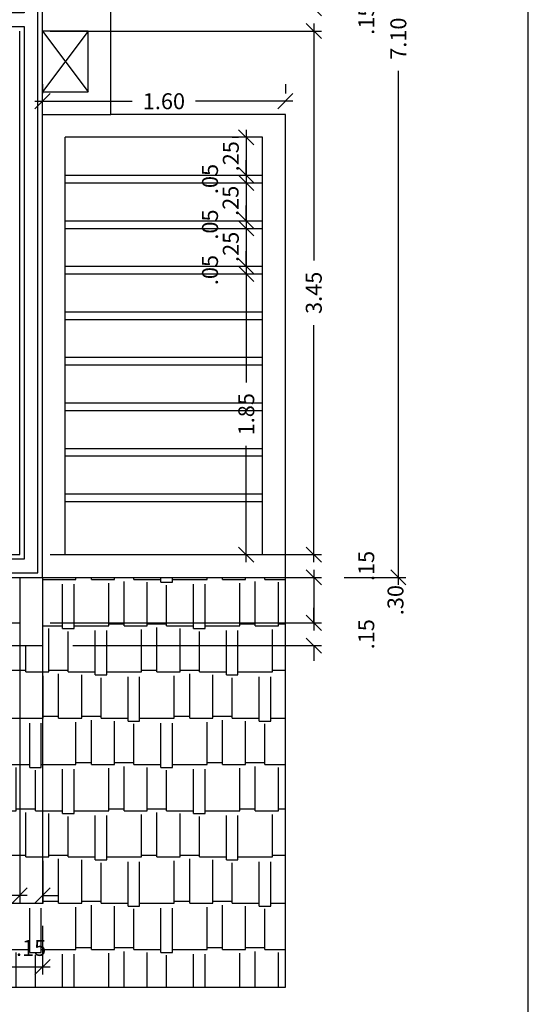
# Model space of a CAD drawing. Units: millimetres. Extents: x 283 to 520, y 22 to 205.
# Drawn here: x 412 to 415, y 100 to 107 of the extents above; entities that cross this region are included whole.
import ezdxf

# ---------------------------------------------------------------- set-up
doc = ezdxf.new("R2010")
doc.units = ezdxf.units.MM
for name, color, linetype in [('01', 1, 'Continuous'), ('ALVENARIA', 3, 'Continuous'), ('ALVENARIA INTERNA', 4, 'Continuous'), ('COTAS', 7, 'Continuous'), ('HACHURAS', 250, 'Continuous')]:
    doc.layers.add(name, color=color, linetype=linetype)
doc.layers.add('ESQUADRIAS', color=7, linetype='Continuous', lineweight=5)
doc.styles.add('ARIAL NARROW', font='ARIALN.TTF', dxfattribs={"width": 1.1})
doc.dimstyles.new('COTAS', dxfattribs={"dimtxt": 0.105, "dimasz": 0.1, "dimexe": 0.05, "dimexo": 0.2, "dimgap": 0.09, "dimtad": 0, "dimzin": 4, "dimdsep": 46, "dimtxsty": 'ARIAL NARROW', "dimblk": 'OBLIQUE', "dimcen": 0.09, "dimdle": 0.05, "dimclrd": 2, "dimclre": 1, "dimadec": 0, "dimazin": 0, "dimtfac": 1, "dimtofl": 0, "dimtmove": 2, "dimatfit": 3, "dimldrblk": 'OBLIQUE', "dimfxl": 1, "dimtolj": 1, "dimtzin": 0, "dimlwd": -1, "dimlwe": -1, "dimarcsym": 0})

# ---------------------------------------------------------------- blocks, each defined once
blk = doc.blocks.new('_Oblique')
at = {"layer": 'ESQUADRIAS', "color": 0, "lineweight": -2}
blk.add_line((-0.5, -0.5), (0.5, 0.5), dxfattribs=at)
blk = doc.blocks.new('*D413')
at = {"layer": 'COTAS', "color": 2, "transparency": 16777216}
for p, q in [((414.0833, 103.1865), (414.0833, 103.2865)), ((414.0833, 103.0365), (414.0833, 102.9365))]:
    blk.add_line(p, q, dxfattribs=at)
at = {"layer": 'COTAS', "color": 1, "transparency": 16777216}
for p, q in [((412.3464, 103.1865), (414.1333, 103.1865)), ((412.4964, 103.0365), (414.1333, 103.0365))]:
    blk.add_line(p, q, dxfattribs=at)
at = {"layer": 'Defpoints', "color": 0, "transparency": 16777216}
for p in [(412.1464, 103.1865), (414.0833, 103.1865), (412.2964, 103.0365)]:
    blk.add_point(p, dxfattribs=at)
at = {"layer": 'COTAS', "color": 2, "transparency": 16777216, "xscale": 0.1, "yscale": 0.1, "zscale": 0.1}
for p, rotation in [((414.0833, 103.1865), 270), ((414.0833, 103.0365), 90)]:
    blk.add_blockref('_Oblique', p, dxfattribs=dict(at, rotation=rotation))
at = {"layer": 'COTAS', "color": 0, "transparency": 16777216, "insert": (414.4291, 103.1115), "char_height": 0.105, "attachment_point": 5, "rotation": 90, "style": 'ARIAL NARROW'}
blk.add_mtext('\\A1;.15', dxfattribs=at)
blk = doc.blocks.new('*D414')
at = {"layer": 'COTAS', "color": 2, "transparency": 16777216}
for p, q in [((414.0833, 106.6865), (414.0833, 105.1249)), ((414.0833, 103.1365), (414.0833, 104.6982))]:
    blk.add_line(p, q, dxfattribs=at)
at = {"layer": 'COTAS', "color": 1, "transparency": 16777216}
for p, q in [((412.3464, 106.6365), (414.1333, 106.6365)), ((412.3464, 103.1865), (414.1333, 103.1865))]:
    blk.add_line(p, q, dxfattribs=at)
at = {"layer": 'Defpoints', "color": 0, "transparency": 16777216}
for p in [(412.1464, 106.6365), (414.0833, 106.6365), (412.1464, 103.1865)]:
    blk.add_point(p, dxfattribs=at)
at = {"layer": 'COTAS', "color": 2, "transparency": 16777216, "xscale": 0.1, "yscale": 0.1, "zscale": 0.1}
for p, rotation in [((414.0833, 106.6365), 90), ((414.0833, 103.1865), 270)]:
    blk.add_blockref('_Oblique', p, dxfattribs=dict(at, rotation=rotation))
at = {"layer": 'COTAS', "color": 0, "transparency": 16777216, "insert": (414.0833, 104.9115), "char_height": 0.105, "attachment_point": 5, "rotation": 90, "style": 'ARIAL NARROW'}
blk.add_mtext('\\A1;3.45', dxfattribs=at)
blk = doc.blocks.new('*D415')
at = {"layer": 'COTAS', "color": 2, "transparency": 16777216}
for p, q in [((414.0833, 106.7865), (414.0833, 106.8865)), ((414.0833, 106.6365), (414.0833, 106.5365))]:
    blk.add_line(p, q, dxfattribs=at)
at = {"layer": 'COTAS', "color": 1, "transparency": 16777216}
for p, q in [((412.3464, 106.7865), (414.1333, 106.7865)), ((412.3464, 106.6365), (414.1333, 106.6365))]:
    blk.add_line(p, q, dxfattribs=at)
at = {"layer": 'Defpoints', "color": 0, "transparency": 16777216}
for p in [(412.1464, 106.7865), (414.0833, 106.7865), (412.1464, 106.6365)]:
    blk.add_point(p, dxfattribs=at)
at = {"layer": 'COTAS', "color": 2, "transparency": 16777216, "xscale": 0.1, "yscale": 0.1, "zscale": 0.1}
for p, rotation in [((414.0833, 106.7865), 270), ((414.0833, 106.6365), 90)]:
    blk.add_blockref('_Oblique', p, dxfattribs=dict(at, rotation=rotation))
at = {"layer": 'COTAS', "color": 0, "transparency": 16777216, "insert": (414.4291, 106.7115), "char_height": 0.105, "attachment_point": 5, "rotation": 90, "style": 'ARIAL NARROW'}
blk.add_mtext('\\A1;.15', dxfattribs=at)
blk = doc.blocks.new('*D420')
at = {"layer": 'COTAS', "color": 2, "transparency": 16777216}
for p, q in [((414.6405, 110.1865), (414.6405, 106.799)), ((414.6405, 102.9865), (414.6405, 106.3741))]:
    blk.add_line(p, q, dxfattribs=at)
at = {"layer": 'COTAS', "color": 1, "transparency": 16777216}
for p, q in [((414.2833, 110.1365), (414.6905, 110.1365)), ((414.2833, 103.0365), (414.6905, 103.0365))]:
    blk.add_line(p, q, dxfattribs=at)
at = {"layer": 'Defpoints', "color": 0, "transparency": 16777216}
for p in [(414.0833, 110.1365), (414.6405, 110.1365), (414.0833, 103.0365)]:
    blk.add_point(p, dxfattribs=at)
at = {"layer": 'COTAS', "color": 2, "transparency": 16777216, "xscale": 0.1, "yscale": 0.1, "zscale": 0.1}
for p, rotation in [((414.6405, 110.1365), 90), ((414.6405, 103.0365), 270)]:
    blk.add_blockref('_Oblique', p, dxfattribs=dict(at, rotation=rotation))
at = {"layer": 'COTAS', "color": 0, "transparency": 16777216, "insert": (414.6405, 106.5865), "char_height": 0.105, "attachment_point": 5, "rotation": 90, "style": 'ARIAL NARROW'}
blk.add_mtext('\\A1;7.10', dxfattribs=at)
blk = doc.blocks.new('*D421')
at = {"layer": 'COTAS', "color": 2, "transparency": 16777216}
blk.add_line((414.0833, 103.0865), (414.0833, 102.6865), dxfattribs=at)
at = {"layer": 'COTAS', "color": 1, "transparency": 16777216}
for p, q in [((412.3464, 103.0365), (414.1333, 103.0365)), ((412.3464, 102.7365), (414.1333, 102.7365))]:
    blk.add_line(p, q, dxfattribs=at)
at = {"layer": 'Defpoints', "color": 0, "transparency": 16777216}
for p in [(412.1464, 103.0365), (412.1464, 102.7365), (414.0833, 102.7365)]:
    blk.add_point(p, dxfattribs=at)
at = {"layer": 'COTAS', "color": 2, "transparency": 16777216, "xscale": 0.1, "yscale": 0.1, "zscale": 0.1}
for p, rotation in [((414.0833, 103.0365), 90), ((414.0833, 102.7365), 270)]:
    blk.add_blockref('_Oblique', p, dxfattribs=dict(at, rotation=rotation))
at = {"layer": 'COTAS', "color": 0, "transparency": 16777216, "insert": (414.6216, 102.8865), "char_height": 0.105, "attachment_point": 5, "rotation": 90, "style": 'ARIAL NARROW'}
blk.add_mtext('\\A1;.30', dxfattribs=at)
blk = doc.blocks.new('*D422')
at = {"layer": 'COTAS', "color": 2, "transparency": 16777216}
for p, q in [((414.0833, 102.7365), (414.0833, 102.8365)), ((414.0833, 102.5865), (414.0833, 102.4865))]:
    blk.add_line(p, q, dxfattribs=at)
at = {"layer": 'COTAS', "color": 1, "transparency": 16777216}
for p, q in [((412.3464, 102.7365), (414.1333, 102.7365)), ((412.4964, 102.5865), (414.1333, 102.5865))]:
    blk.add_line(p, q, dxfattribs=at)
at = {"layer": 'Defpoints', "color": 0, "transparency": 16777216}
for p in [(412.1464, 102.7365), (412.2964, 102.5865), (414.0833, 102.5865)]:
    blk.add_point(p, dxfattribs=at)
at = {"layer": 'COTAS', "color": 2, "transparency": 16777216, "xscale": 0.1, "yscale": 0.1, "zscale": 0.1}
for p, rotation in [((414.0833, 102.7365), 270), ((414.0833, 102.5865), 90)]:
    blk.add_blockref('_Oblique', p, dxfattribs=dict(at, rotation=rotation))
at = {"layer": 'COTAS', "color": 0, "transparency": 16777216, "insert": (414.4291, 102.6615), "char_height": 0.105, "attachment_point": 5, "rotation": 90, "style": 'ARIAL NARROW'}
blk.add_mtext('\\A1;.15', dxfattribs=at)
blk = doc.blocks.new('*D428')
at = {"layer": 'COTAS', "color": 1, "transparency": 16777216}
for p, q in [((412.1464, 102.9865), (412.1464, 100.8901)), ((408.3464, 101.1365), (408.3464, 100.8901))]:
    blk.add_line(p, q, dxfattribs=at)
at = {"layer": 'COTAS', "color": 2, "transparency": 16777216}
for p, q in [((408.2964, 100.9401), (410.0336, 100.9401)), ((412.1964, 100.9401), (410.4593, 100.9401))]:
    blk.add_line(p, q, dxfattribs=at)
at = {"layer": 'Defpoints', "color": 0, "transparency": 16777216}
for p in [(412.1464, 103.1865), (408.3464, 101.3365), (412.1464, 100.9401)]:
    blk.add_point(p, dxfattribs=at)
at = {"layer": 'COTAS', "color": 2, "transparency": 16777216, "xscale": 0.1, "yscale": 0.1, "zscale": 0.1, "rotation": 180}
blk.add_blockref('_Oblique', (408.3464, 100.9401), dxfattribs=at)
at = {"layer": 'COTAS', "color": 2, "transparency": 16777216, "xscale": 0.1, "yscale": 0.1, "zscale": 0.1}
blk.add_blockref('_Oblique', (412.1464, 100.9401), dxfattribs=at)
at = {"layer": 'COTAS', "color": 0, "transparency": 16777216, "insert": (410.2464, 100.9401), "char_height": 0.105, "attachment_point": 5, "style": 'ARIAL NARROW'}
blk.add_mtext('\\A1;3.80', dxfattribs=at)
blk = doc.blocks.new('*D429')
at = {"layer": 'COTAS', "color": 1, "transparency": 16777216}
for p, q in [((412.1464, 102.9865), (412.1464, 100.8901)), ((412.2964, 102.8365), (412.2964, 100.8901))]:
    blk.add_line(p, q, dxfattribs=at)
at = {"layer": 'COTAS', "color": 2, "transparency": 16777216}
for p, q in [((412.1464, 100.9401), (412.0464, 100.9401)), ((412.2964, 100.9401), (412.3964, 100.9401))]:
    blk.add_line(p, q, dxfattribs=at)
at = {"layer": 'Defpoints', "color": 0, "transparency": 16777216}
for p in [(412.1464, 103.1865), (412.2964, 103.0365), (412.2964, 100.9401)]:
    blk.add_point(p, dxfattribs=at)
at = {"layer": 'COTAS', "color": 2, "transparency": 16777216, "xscale": 0.1, "yscale": 0.1, "zscale": 0.1}
blk.add_blockref('_Oblique', (412.1464, 100.9401), dxfattribs=at)
at = {"layer": 'COTAS', "color": 2, "transparency": 16777216, "xscale": 0.1, "yscale": 0.1, "zscale": 0.1, "rotation": 180}
blk.add_blockref('_Oblique', (412.2964, 100.9401), dxfattribs=at)
at = {"layer": 'COTAS', "color": 0, "transparency": 16777216, "insert": (412.2214, 100.5943), "char_height": 0.105, "attachment_point": 5, "style": 'ARIAL NARROW'}
blk.add_mtext('\\A1;.15', dxfattribs=at)
blk = doc.blocks.new('*D430')
at = {"layer": 'COTAS', "color": 1, "transparency": 16777216}
for p, q in [((402.4964, 100.7401), (402.4964, 100.4184)), ((412.2964, 100.7401), (412.2964, 100.4184))]:
    blk.add_line(p, q, dxfattribs=at)
at = {"layer": 'COTAS', "color": 2, "transparency": 16777216}
for p, q in [((402.4464, 100.4684), (407.1836, 100.4684)), ((412.3464, 100.4684), (407.6093, 100.4684))]:
    blk.add_line(p, q, dxfattribs=at)
at = {"layer": 'Defpoints', "color": 0, "transparency": 16777216}
for p in [(402.4964, 100.9401), (412.2964, 100.9401), (412.2964, 100.4684)]:
    blk.add_point(p, dxfattribs=at)
at = {"layer": 'COTAS', "color": 2, "transparency": 16777216, "xscale": 0.1, "yscale": 0.1, "zscale": 0.1, "rotation": 180}
blk.add_blockref('_Oblique', (402.4964, 100.4684), dxfattribs=at)
at = {"layer": 'COTAS', "color": 2, "transparency": 16777216, "xscale": 0.1, "yscale": 0.1, "zscale": 0.1}
blk.add_blockref('_Oblique', (412.2964, 100.4684), dxfattribs=at)
at = {"layer": 'COTAS', "color": 0, "transparency": 16777216, "insert": (407.3964, 100.4684), "char_height": 0.105, "attachment_point": 5, "style": 'ARIAL NARROW'}
blk.add_mtext('\\A1;9.80', dxfattribs=at)
blk = doc.blocks.new('*D439')
at = {"layer": 'COTAS', "color": 2, "transparency": 16777216}
blk.add_line((413.6387, 105.9865), (413.6387, 105.6365), dxfattribs=at)
at = {"layer": 'COTAS', "color": 1, "transparency": 16777216}
for p, q in [((413.5464, 105.9365), (413.5887, 105.9365)), ((413.5464, 105.6865), (413.5887, 105.6865))]:
    blk.add_line(p, q, dxfattribs=at)
at = {"layer": 'Defpoints', "color": 0, "transparency": 16777216}
for p in [(413.7464, 105.9365), (413.6387, 105.6865), (413.7464, 105.6865)]:
    blk.add_point(p, dxfattribs=at)
at = {"layer": 'COTAS', "color": 2, "transparency": 16777216, "xscale": 0.1, "yscale": 0.1, "zscale": 0.1}
for p, rotation in [((413.6387, 105.9365), 90), ((413.6387, 105.6865), 270)]:
    blk.add_blockref('_Oblique', p, dxfattribs=dict(at, rotation=rotation))
at = {"layer": 'COTAS', "color": 0, "transparency": 16777216, "insert": (413.537, 105.8115), "char_height": 0.105, "attachment_point": 5, "rotation": 90, "style": 'ARIAL NARROW'}
blk.add_mtext('\\A1;.25', dxfattribs=at)
blk = doc.blocks.new('*D440')
at = {"layer": 'COTAS', "color": 2, "transparency": 16777216}
for p, q in [((413.6387, 105.6865), (413.6387, 105.7865)), ((413.6387, 105.6365), (413.6387, 105.5365))]:
    blk.add_line(p, q, dxfattribs=at)
at = {"layer": 'COTAS', "color": 1, "transparency": 16777216}
for p, q in [((413.5464, 105.6865), (413.5887, 105.6865)), ((413.5464, 105.6365), (413.5887, 105.6365))]:
    blk.add_line(p, q, dxfattribs=at)
at = {"layer": 'Defpoints', "color": 0, "transparency": 16777216}
for p in [(413.7464, 105.6865), (413.6387, 105.6365), (413.7464, 105.6365)]:
    blk.add_point(p, dxfattribs=at)
at = {"layer": 'COTAS', "color": 2, "transparency": 16777216, "xscale": 0.1, "yscale": 0.1, "zscale": 0.1}
for p, rotation in [((413.6387, 105.6865), 270), ((413.6387, 105.6365), 90)]:
    blk.add_blockref('_Oblique', p, dxfattribs=dict(at, rotation=rotation))
at = {"layer": 'COTAS', "color": 0, "transparency": 16777216, "insert": (413.4, 105.6615), "char_height": 0.105, "attachment_point": 5, "rotation": 90, "style": 'ARIAL NARROW'}
blk.add_mtext('\\A1;.05', dxfattribs=at)
blk = doc.blocks.new('*D441')
at = {"layer": 'COTAS', "color": 2, "transparency": 16777216}
blk.add_line((413.6387, 105.6865), (413.6387, 105.3365), dxfattribs=at)
at = {"layer": 'COTAS', "color": 1, "transparency": 16777216}
for p, q in [((413.5464, 105.6365), (413.5887, 105.6365)), ((413.5464, 105.3865), (413.5887, 105.3865))]:
    blk.add_line(p, q, dxfattribs=at)
at = {"layer": 'Defpoints', "color": 0, "transparency": 16777216}
for p in [(413.7464, 105.6365), (413.6387, 105.3865), (413.7464, 105.3865)]:
    blk.add_point(p, dxfattribs=at)
at = {"layer": 'COTAS', "color": 2, "transparency": 16777216, "xscale": 0.1, "yscale": 0.1, "zscale": 0.1}
for p, rotation in [((413.6387, 105.6365), 90), ((413.6387, 105.3865), 270)]:
    blk.add_blockref('_Oblique', p, dxfattribs=dict(at, rotation=rotation))
at = {"layer": 'COTAS', "color": 0, "transparency": 16777216, "insert": (413.5355, 105.518), "char_height": 0.105, "attachment_point": 5, "rotation": 90, "style": 'ARIAL NARROW'}
blk.add_mtext('\\A1;.25', dxfattribs=at)
blk = doc.blocks.new('*D442')
at = {"layer": 'COTAS', "color": 2, "transparency": 16777216}
for p, q in [((413.6387, 105.3865), (413.6387, 105.4865)), ((413.6387, 105.3365), (413.6387, 105.2365))]:
    blk.add_line(p, q, dxfattribs=at)
at = {"layer": 'COTAS', "color": 1, "transparency": 16777216}
for p, q in [((413.5464, 105.3865), (413.5887, 105.3865)), ((413.5464, 105.3365), (413.5887, 105.3365))]:
    blk.add_line(p, q, dxfattribs=at)
at = {"layer": 'Defpoints', "color": 0, "transparency": 16777216}
for p in [(413.7464, 105.3865), (413.6387, 105.3365), (413.7464, 105.3365)]:
    blk.add_point(p, dxfattribs=at)
at = {"layer": 'COTAS', "color": 2, "transparency": 16777216, "xscale": 0.1, "yscale": 0.1, "zscale": 0.1}
for p, rotation in [((413.6387, 105.3865), 270), ((413.6387, 105.3365), 90)]:
    blk.add_blockref('_Oblique', p, dxfattribs=dict(at, rotation=rotation))
at = {"layer": 'COTAS', "color": 0, "transparency": 16777216, "insert": (413.4, 105.3615), "char_height": 0.105, "attachment_point": 5, "rotation": 90, "style": 'ARIAL NARROW'}
blk.add_mtext('\\A1;.05', dxfattribs=at)
blk = doc.blocks.new('*D443')
at = {"layer": 'COTAS', "color": 2, "transparency": 16777216}
blk.add_line((413.6387, 105.3865), (413.6387, 105.0365), dxfattribs=at)
at = {"layer": 'COTAS', "color": 1, "transparency": 16777216}
for p, q in [((413.5464, 105.3365), (413.5887, 105.3365)), ((413.5464, 105.0865), (413.5887, 105.0865))]:
    blk.add_line(p, q, dxfattribs=at)
at = {"layer": 'Defpoints', "color": 0, "transparency": 16777216}
for p in [(413.7464, 105.3365), (413.6387, 105.0865), (413.7464, 105.0865)]:
    blk.add_point(p, dxfattribs=at)
at = {"layer": 'COTAS', "color": 2, "transparency": 16777216, "xscale": 0.1, "yscale": 0.1, "zscale": 0.1}
for p, rotation in [((413.6387, 105.3365), 90), ((413.6387, 105.0865), 270)]:
    blk.add_blockref('_Oblique', p, dxfattribs=dict(at, rotation=rotation))
at = {"layer": 'COTAS', "color": 0, "transparency": 16777216, "insert": (413.5368, 105.2145), "char_height": 0.105, "attachment_point": 5, "rotation": 90, "style": 'ARIAL NARROW'}
blk.add_mtext('\\A1;.25', dxfattribs=at)
blk = doc.blocks.new('*D444')
at = {"layer": 'COTAS', "color": 2, "transparency": 16777216}
for p, q in [((413.6387, 105.0865), (413.6387, 105.1865)), ((413.6387, 105.0365), (413.6387, 104.9365))]:
    blk.add_line(p, q, dxfattribs=at)
at = {"layer": 'COTAS', "color": 1, "transparency": 16777216}
for p, q in [((413.4879, 105.0865), (413.5887, 105.0865)), ((413.4879, 105.0365), (413.5887, 105.0365))]:
    blk.add_line(p, q, dxfattribs=at)
at = {"layer": 'Defpoints', "color": 0, "transparency": 16777216}
for p in [(413.6879, 105.0865), (413.6387, 105.0365), (413.6879, 105.0365)]:
    blk.add_point(p, dxfattribs=at)
at = {"layer": 'COTAS', "color": 2, "transparency": 16777216, "xscale": 0.1, "yscale": 0.1, "zscale": 0.1}
for p, rotation in [((413.6387, 105.0865), 270), ((413.6387, 105.0365), 90)]:
    blk.add_blockref('_Oblique', p, dxfattribs=dict(at, rotation=rotation))
at = {"layer": 'COTAS', "color": 0, "transparency": 16777216, "insert": (413.4, 105.0615), "char_height": 0.105, "attachment_point": 5, "rotation": 90, "style": 'ARIAL NARROW'}
blk.add_mtext('\\A1;.05', dxfattribs=at)
blk = doc.blocks.new('*D445')
at = {"layer": 'COTAS', "color": 2, "transparency": 16777216}
for p, q in [((413.6387, 105.0865), (413.6387, 104.3205)), ((413.6387, 103.1365), (413.6387, 103.9026))]:
    blk.add_line(p, q, dxfattribs=at)
at = {"layer": 'COTAS', "color": 1, "transparency": 16777216}
for p, q in [((413.5169, 105.0365), (413.5887, 105.0365)), ((413.4715, 103.1865), (413.5887, 103.1865))]:
    blk.add_line(p, q, dxfattribs=at)
at = {"layer": 'Defpoints', "color": 0, "transparency": 16777216}
for p in [(413.7169, 105.0365), (413.6387, 103.1865), (413.6715, 103.1865)]:
    blk.add_point(p, dxfattribs=at)
at = {"layer": 'COTAS', "color": 2, "transparency": 16777216, "xscale": 0.1, "yscale": 0.1, "zscale": 0.1}
for p, rotation in [((413.6387, 105.0365), 90), ((413.6387, 103.1865), 270)]:
    blk.add_blockref('_Oblique', p, dxfattribs=dict(at, rotation=rotation))
at = {"layer": 'COTAS', "color": 0, "transparency": 16777216, "insert": (413.6387, 104.1115), "char_height": 0.105, "attachment_point": 5, "rotation": 90, "style": 'ARIAL NARROW'}
blk.add_mtext('\\A1;1.85', dxfattribs=at)
blk = doc.blocks.new('*D446')
at = {"layer": 'COTAS', "color": 1, "transparency": 16777216}
for p, q in [((412.2964, 106.2865), (412.2964, 106.2242)), ((413.8964, 106.2865), (413.8964, 106.2242))]:
    blk.add_line(p, q, dxfattribs=at)
at = {"layer": 'COTAS', "color": 2, "transparency": 16777216}
for p, q in [((412.2464, 106.1742), (412.888, 106.1742)), ((413.9464, 106.1742), (413.3049, 106.1742))]:
    blk.add_line(p, q, dxfattribs=at)
at = {"layer": 'Defpoints', "color": 0, "transparency": 16777216}
for p in [(413.8964, 106.1742), (412.2964, 106.0865), (413.8964, 106.0865)]:
    blk.add_point(p, dxfattribs=at)
at = {"layer": 'COTAS', "color": 2, "transparency": 16777216, "xscale": 0.1, "yscale": 0.1, "zscale": 0.1, "rotation": 180}
blk.add_blockref('_Oblique', (412.2964, 106.1742), dxfattribs=at)
at = {"layer": 'COTAS', "color": 2, "transparency": 16777216, "xscale": 0.1, "yscale": 0.1, "zscale": 0.1}
blk.add_blockref('_Oblique', (413.8964, 106.1742), dxfattribs=at)
at = {"layer": 'COTAS', "color": 0, "transparency": 16777216, "insert": (413.0964, 106.1742), "char_height": 0.105, "attachment_point": 5, "style": 'ARIAL NARROW'}
blk.add_mtext('\\A1;1.60', dxfattribs=at)

msp = doc.modelspace()

# ---------------------------------------------------------------- hatches: boundary and pattern name
at = {"layer": 'HACHURAS'}
h = msp.add_hatch(dxfattribs=at)
h.set_pattern_fill('AR-RSHKE', color=256, scale=0.001)
h.set_pattern_definition([(0, (83.1549, 0), (0.6477, 0.3048), [0.1524, -0.127, 0.1778, -0.0762, 0.2286, -0.1016]), (0, (83.3073, 0.0127), (0.6477, 0.3048), [0.127, -0.4826, 0.1016, -0.1524]), (0, (83.6121, -0.01905), (0.6477, 0.3048), [0.0762, -0.7874]), (90, (83.1549, 0), (-0.2159, 0.3048), [0.2921, -0.9271]), (90, (83.3073, 0), (-0.2159, 0.3048), [0.28575, -0.93345]), (90, (83.4343, 0), (-0.2159, 0.3048), [0.2667, -0.9525]), (90, (83.6121, -0.01905), (-0.2159, 0.3048), [0.2921, -0.9271]), (90, (83.6883, -0.01905), (-0.2159, 0.3048), [0.2921, -0.9271]), (90, (83.9169, 0), (-0.2159, 0.3048), [0.2794, -0.9398])])
h.paths.add_polyline_path([(408.3464, 102.5865), (408.3464, 102.4876), (408.3764, 102.4876), (408.3764, 101.8276), (408.3464, 101.8276), (408.3464, 101.3365), (406.1464, 101.3365), (404.8464, 101.3365), (404.8464, 101.2365), (404.8464, 100.3365), (413.8964, 100.3365), (413.8964, 103.0365), (412.2964, 103.0365), (412.2964, 102.5865)])

# ---------------------------------------------------------------- linework, layer by layer
at = {"layer": '01'}
for p, q in [((412.2964, 106.6365), (412.5964, 106.2365)), ((412.5964, 106.6365), (412.2964, 106.2365)), ((412.4464, 105.6865), (413.7464, 105.6865)), ((412.4464, 105.6365), (413.7464, 105.6365)), ((412.4464, 105.3865), (413.7464, 105.3865)), ((412.4464, 105.3365), (413.7464, 105.3365)), ((412.4464, 105.0865), (413.7464, 105.0865)), ((412.4464, 105.0365), (413.7464, 105.0365)), ((412.4464, 104.7865), (413.7464, 104.7865)), ((412.4464, 104.7365), (413.7464, 104.7365)), ((412.4464, 104.4865), (413.7464, 104.4865)), ((412.4464, 104.4365), (413.7464, 104.4365)), ((412.4464, 104.1865), (413.7464, 104.1865)), ((412.4464, 104.1365), (413.7464, 104.1365)), ((412.4464, 103.8865), (413.7464, 103.8865)), ((412.4464, 103.8365), (413.7464, 103.8365)), ((412.4464, 103.5865), (413.7464, 103.5865)), ((412.4464, 103.5365), (413.7464, 103.5365))]:
    msp.add_line(p, q, dxfattribs=at)
at = {"layer": 'ALVENARIA'}
for p, q in [((415.4964, 95.3365), (415.4964, 125.3365)), ((412.2964, 103.0365), (412.2964, 106.7865)), ((412.7464, 106.0865), (412.7464, 106.7865)), ((412.1464, 103.1865), (412.1464, 106.6365)), ((412.5964, 106.6365), (412.2964, 106.6365)), ((412.5964, 106.2365), (412.5964, 106.6365)), ((412.2964, 106.2365), (412.5964, 106.2365)), ((412.2964, 106.0865), (412.7464, 106.0865)), ((413.8964, 106.0865), (412.7464, 106.0865)), ((413.8964, 100.3365), (413.8964, 106.0865)), ((412.4464, 103.1865), (412.4464, 105.9365)), ((413.7464, 105.9365), (412.4464, 105.9365)), ((413.7464, 103.1865), (413.7464, 105.9365)), ((411.3464, 103.1865), (412.1464, 103.1865)), ((412.4464, 103.1865), (413.7464, 103.1865)), ((411.3464, 103.0365), (412.2964, 103.0365)), ((412.1464, 103.0365), (412.1464, 102.7365)), ((412.2964, 103.0365), (413.8964, 103.0365)), ((412.2964, 103.0365), (412.2964, 102.5865)), ((408.3464, 102.7365), (412.1464, 102.7365)), ((408.3464, 102.5865), (412.2964, 102.5865)), ((404.8464, 100.3365), (413.8964, 100.3365))]:
    msp.add_line(p, q, dxfattribs=at)
at = {"layer": 'ALVENARIA INTERNA'}
msp.add_lwpolyline([(412.1764, 107.5565), (412.1764, 106.7565), (408.3164, 106.7565), (408.3164, 106.8565), (408.2264, 106.8565), (408.2264, 106.5665), (408.3164, 106.5665), (408.3164, 106.6665), (412.1764, 106.6665), (412.1764, 103.1565), (411.3764, 103.1565), (411.3764, 103.0665), (412.2664, 103.0665), (412.2664, 106.7565), (412.2664, 106.7565), (412.2664, 107.5565)], dxfattribs=at)

# ---------------------------------------------------------------- dimensions: what is measured, and where the dimension line sits
at = {"layer": 'COTAS'}
for base, p1, p2, picture, middle in [((414.6405, 110.1365), (414.0833, 103.0365), (414.0833, 110.1365), '*D420', (414.6405, 106.5865)), ((414.0833, 106.7865), (412.1464, 106.6365), (412.1464, 106.7865), '*D415', (414.4291, 106.7115)), ((414.0833, 106.6365), (412.1464, 103.1865), (412.1464, 106.6365), '*D414', (414.0833, 104.9115)), ((413.6387, 105.6365), (413.7464, 105.6865), (413.7464, 105.6365), '*D440', (413.4, 105.6615)), ((413.6387, 105.3365), (413.7464, 105.3865), (413.7464, 105.3365), '*D442', (413.4, 105.3615)), ((413.6387, 105.0365), (413.6879, 105.0865), (413.6879, 105.0365), '*D444', (413.4, 105.0615)), ((413.6387, 103.1865), (413.7169, 105.0365), (413.6715, 103.1865), '*D445', (413.6387, 104.1115)), ((414.0833, 103.1865), (412.2964, 103.0365), (412.1464, 103.1865), '*D413', (414.4291, 103.1115)), ((414.0833, 102.5865), (412.1464, 102.7365), (412.2964, 102.5865), '*D422', (414.4291, 102.6615))]:
    dim = msp.add_linear_dim(base=base, p1=p1, p2=p2, angle=90, dimstyle='COTAS', dxfattribs=at)
    dim.commit()
    dim.dimension.update_dxf_attribs({"geometry": picture, "text_midpoint": middle})
for base, p1, p2, picture, middle in [((413.8964, 106.1742), (412.2964, 106.0865), (413.8964, 106.0865), '*D446', (413.0964, 106.1742)), ((412.1464, 100.9401), (408.3464, 101.3365), (412.1464, 103.1865), '*D428', (410.2464, 100.9401)), ((412.2964, 100.9401), (412.1464, 103.1865), (412.2964, 103.0365), '*D429', (412.2214, 100.5943)), ((412.2964, 100.4684), (402.4964, 100.9401), (412.2964, 100.9401), '*D430', (407.3964, 100.4684))]:
    dim = msp.add_linear_dim(base=base, p1=p1, p2=p2, dimstyle='COTAS', dxfattribs=at)
    dim.commit()
    dim.dimension.update_dxf_attribs({"geometry": picture, "text_midpoint": middle})
for base, p1, p2, picture, middle in [((413.6387, 105.6865), (413.7464, 105.9365), (413.7464, 105.6865), '*D439', (413.537, 105.8115)), ((413.6387, 105.3865), (413.7464, 105.6365), (413.7464, 105.3865), '*D441', (413.5355, 105.518)), ((413.6387, 105.0865), (413.7464, 105.3365), (413.7464, 105.0865), '*D443', (413.5368, 105.2145)), ((414.0833, 102.7365), (412.1464, 103.0365), (412.1464, 102.7365), '*D421', (414.6216, 102.8865))]:
    dim = msp.add_linear_dim(base=base, p1=p1, p2=p2, angle=90, dimstyle='COTAS', dxfattribs=at)
    dim.commit()
    dim.dimension.update_dxf_attribs({"geometry": picture, "text_midpoint": middle, "dimtype": 160})

doc.saveas('drawing.dxf')
